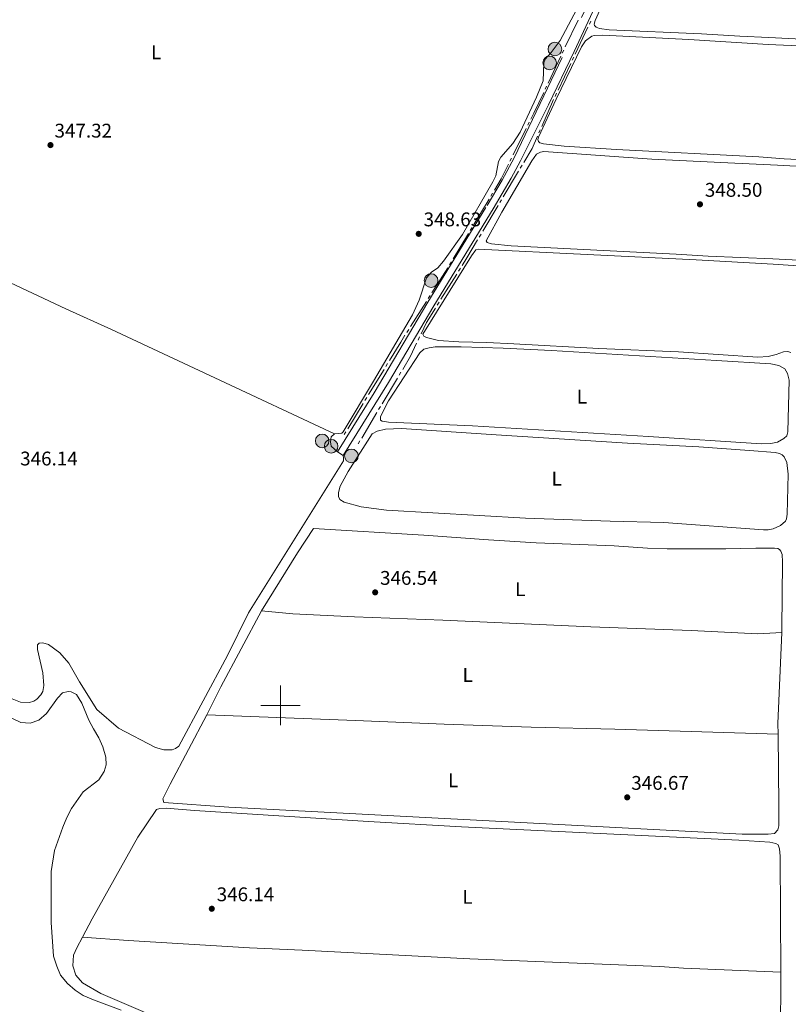
# Model space of a CAD drawing. Units: metres. Extents: x 617622 to 622127, y 687596 to 690642.
# Drawn here: x 618868 to 619257, y 689349 to 689847 of the extents above; entities that cross this region are included whole.
import ezdxf
from ezdxf.enums import TextEntityAlignment as Align

# ---------------------------------------------------------------- set-up
doc = ezdxf.new("R2010")
doc.units = ezdxf.units.M
doc.header["$MEASUREMENT"] = 0
doc.linetypes.add('DGN Style 3', pattern=[78.81993, 56.29995, -22.51998])
for name, color, linetype, lineweight in [('Carátula', 7, 'Continuous', 0), ('Entidades rústicas y varios', 7, 'Continuous', 0), ('Hidrografía', 7, 'Continuous', 0), ('Relieve y altimetría', 7, 'Continuous', 0), ('Textos de rotulación', 7, 'Continuous', 0), ('Viales y ferrocarril', 7, 'Continuous', 0)]:
    doc.layers.add(name, color=color, linetype=linetype, lineweight=lineweight)
doc.styles.add('Style-Arial', font='txt')
doc.styles.add('Style-Arial Narrow', font='txt')

# ---------------------------------------------------------------- blocks, each defined once
blk = doc.blocks.new('5POZO_12')
at = {"layer": 'Hidrografía', "linetype": 'Continuous', "lineweight": 0}
h = blk.add_hatch(color=154, dxfattribs=at)
edge = h.paths.add_edge_path()
edge.add_arc((0, 0), 3.456, 0, 360)
at = {"layer": 'Hidrografía', "color": 170, "linetype": 'Continuous', "lineweight": 0}
blk.add_circle((0, 0, 0.0004806499859455471), 3.456, dxfattribs=at)
blk = doc.blocks.new('5POZO_14')
at = {"layer": 'Hidrografía', "linetype": 'Continuous', "lineweight": 0}
h = blk.add_hatch(color=154, dxfattribs=at)
edge = h.paths.add_edge_path()
edge.add_arc((0, 0), 3.456, 0, 360)
at = {"layer": 'Hidrografía', "color": 170, "linetype": 'Continuous', "lineweight": 0}
blk.add_circle((0, 0, 0.0002779362305886934), 3.456, dxfattribs=at)
blk = doc.blocks.new('5POZO_18')
at = {"layer": 'Hidrografía', "linetype": 'Continuous', "lineweight": 0}
h = blk.add_hatch(color=154, dxfattribs=at)
edge = h.paths.add_edge_path()
edge.add_arc((0, 0), 3.456, 0, 360)
at = {"layer": 'Hidrografía', "color": 170, "linetype": 'Continuous', "lineweight": 0}
blk.add_circle((0, 0, -0.0001897106289447947), 3.456, dxfattribs=at)
blk = doc.blocks.new('5POZO_24')
at = {"layer": 'Hidrografía', "linetype": 'Continuous', "lineweight": 0}
h = blk.add_hatch(color=154, dxfattribs=at)
edge = h.paths.add_edge_path()
edge.add_arc((0, 0), 3.456, 0, 360)
at = {"layer": 'Hidrografía', "color": 170, "linetype": 'Continuous', "lineweight": 0}
blk.add_circle((0, 0, -0.0003877364832760577), 3.456, dxfattribs=at)
blk = doc.blocks.new('5POZO_25')
at = {"layer": 'Hidrografía', "linetype": 'Continuous', "lineweight": 0}
h = blk.add_hatch(color=154, dxfattribs=at)
edge = h.paths.add_edge_path()
edge.add_arc((0, 0), 3.456, 0, 360)
at = {"layer": 'Hidrografía', "color": 170, "linetype": 'Continuous', "lineweight": 0}
blk.add_circle((0, 0, -0.0003994560817091042), 3.456, dxfattribs=at)
blk = doc.blocks.new('5POZO_28')
at = {"layer": 'Hidrografía', "linetype": 'Continuous', "lineweight": 0}
h = blk.add_hatch(color=154, dxfattribs=at)
edge = h.paths.add_edge_path()
edge.add_arc((0, 0), 3.456, 0, 360)
at = {"layer": 'Hidrografía', "color": 170, "linetype": 'Continuous', "lineweight": 0}
blk.add_circle((0, 0, 0.0002490965045467419), 3.456, dxfattribs=at)
blk = doc.blocks.new('5PATER')
at = {"layer": 'Relieve y altimetría', "linetype": 'Continuous', "lineweight": 0}
h = blk.add_hatch(color=250, dxfattribs=at)
edge = h.paths.add_edge_path()
edge.add_ellipse((1.001171767711639e-08, 1.001171767711639e-08), major_axis=(-1.095731443231309, -1.110710700762829), ratio=0.999422240966032, start_angle=0, end_angle=360)
blk = doc.blocks.new('5PATER_3')
at = {"layer": 'Relieve y altimetría', "linetype": 'Continuous', "lineweight": 0}
h = blk.add_hatch(color=250, dxfattribs=at)
edge = h.paths.add_edge_path()
edge.add_ellipse((1.001171767711639e-08, 1.001171767711639e-08), major_axis=(-1.095731443231309, -1.110710700762829), ratio=0.999422240966032, start_angle=0, end_angle=360)
blk = doc.blocks.new('5PATER_4')
at = {"layer": 'Relieve y altimetría', "linetype": 'Continuous', "lineweight": 0}
h = blk.add_hatch(color=250, dxfattribs=at)
edge = h.paths.add_edge_path()
edge.add_ellipse((1.001171767711639e-08, 1.001171767711639e-08), major_axis=(-1.095731443231309, -1.110710700762829), ratio=0.999422240966032, start_angle=0, end_angle=360)
blk = doc.blocks.new('5PATER_8')
at = {"layer": 'Relieve y altimetría', "linetype": 'Continuous', "lineweight": 0}
h = blk.add_hatch(color=250, dxfattribs=at)
edge = h.paths.add_edge_path()
edge.add_ellipse((1.001171767711639e-08, 1.001171767711639e-08), major_axis=(-1.095731443231309, -1.110710700762829), ratio=0.999422240966032, start_angle=0, end_angle=360)
blk = doc.blocks.new('5PATER_23')
at = {"layer": 'Relieve y altimetría', "linetype": 'Continuous', "lineweight": 0}
h = blk.add_hatch(color=250, dxfattribs=at)
edge = h.paths.add_edge_path()
edge.add_ellipse((1.001171767711639e-08, 1.001171767711639e-08), major_axis=(-1.095731443231309, -1.110710700762829), ratio=0.999422240966032, start_angle=0, end_angle=360)
blk = doc.blocks.new('5PATER_30')
at = {"layer": 'Relieve y altimetría', "linetype": 'Continuous', "lineweight": 0}
h = blk.add_hatch(color=250, dxfattribs=at)
edge = h.paths.add_edge_path()
edge.add_ellipse((1.001171767711639e-08, 1.001171767711639e-08), major_axis=(-1.095731443231309, -1.110710700762829), ratio=0.999422240966032, start_angle=0, end_angle=360)

msp = doc.modelspace()

# ---------------------------------------------------------------- linework, layer by layer
at = {"layer": 'Carátula', "color": 7, "linetype": 'Continuous', "lineweight": 0}
for p, q in [((619000, 689490), (619000, 689510)), ((618990, 689500), (619010, 689500))]:
    msp.add_line(p, q, dxfattribs=at)
msp.add_3dface([(617672.8899999999, 687595.642), (622127.2309999999, 687672.0700000001), (622076.2779999999, 690641.6429999999), (617621.9380000001, 690565.2150000001)], dxfattribs=at)
at = {"layer": 'Entidades rústicas y varios', "color": 92, "linetype": 'Continuous', "lineweight": 0, "elevation": 347.783, "flags": 128}
msp.add_lwpolyline([(619028.8929999999, 689628.368), (619031.838, 689626.538)], dxfattribs=at)
at = {"layer": 'Entidades rústicas y varios', "color": 92, "linetype": 'Continuous', "lineweight": 0, "extrusion": (0.06277896986522183, -0.0406246402406501, 0.9972003006156684), "elevation": 11192.77831505613, "flags": 128}
msp.add_lwpolyline([(915136.734355859, -144631.0213653315), (915152.5009810021, -144629.2694836019), (915195.9879319775, -144625.7523469999)], dxfattribs=at)
at = {"layer": 'Entidades rústicas y varios', "color": 92, "linetype": 'Continuous', "lineweight": 0, "extrusion": (0.02337645217117846, -0.009184303531190197, 0.9996845452704246), "elevation": 8491.160153116427, "flags": 128}
msp.add_lwpolyline([(868227.5316030167, -324107.2310206103), (868183.931735876, -324122.2812296884), (868179.0085107954, -324124.2719980852)], dxfattribs=at)
at = {"layer": 'Entidades rústicas y varios', "color": 92, "linetype": 'Continuous', "lineweight": 0, "extrusion": (-0.02124691229568566, -0.001942544984899967, 0.9997723717111217), "elevation": -14149.38996165874, "flags": 128}
msp.add_lwpolyline([(-630120.2701106614, 679298.9623505895), (-630107.2444036407, 679297.8374663221), (-630057.8439937183, 679292.0724344507)], dxfattribs=at)
at = {"layer": 'Entidades rústicas y varios', "color": 92, "linetype": 'Continuous', "lineweight": 0}
for points in [[(619171.842, 689874.604, 348.638), (619159.3600000001, 689846.729, 348.376), (619158.8899999999, 689844.898, 348.507), (619159.057, 689844.0930000001, 348.507), (619159.922, 689843.3470000001, 348.507), (619161.4850000001, 689842.713, 348.507), (619166.5419999999, 689841.9979999999, 348.376), (619213.152, 689839.9709999999, 348.376), (619232.5619999999, 689838.7139999999, 348.507), (619247.2390000001, 689838.122, 348.507)], [(619247.2390000001, 689838.122, 348.507), (619400.146, 689830.274, 348.507), (619470.6370000001, 689826.131, 348.507), (619528.0179999999, 689822.1950000001, 348.638), (619531.2409999999, 689822.6270000001, 348.638), (619531.94, 689823.057, 348.638), (619532.99, 689824.5660000001, 348.474), (619532.1780000001, 689841.581, 348.638), (619530.3870000001, 689869.3019999999, 348.638)], [(619154.0660000001, 689860.203, 348.73), (619141.7150000001, 689836.574, 348.73), (619137.0830000001, 689830.575, 348.599), (619134.098, 689827.1669999999, 348.73), (619133.3589999999, 689825.335, 348.73), (619133.0490000001, 689816.196, 348.73), (619129.615, 689807.949, 348.73), (619121.361, 689790.1540000001, 348.73), (619117.7479999999, 689784.4310000001, 348.73), (619111.5630000001, 689777.561, 348.599), (619110.344, 689775.2409999999, 348.467), (619108.9990000001, 689768.0290000001, 348.467), (619107.6229999999, 689765.01, 348.467), (619092.1769999999, 689738.4029999999, 348.73), (619082.494, 689724.8970000001, 348.73), (619079.6159999999, 689721.544, 348.73), (619076.5160000001, 689719.264, 348.599), (619074.01, 689716.5050000001, 348.467), (619070.2760000001, 689705.138, 348.467), (619066.8899999999, 689697.7509999999, 348.467), (619047.088, 689664.179, 348.467), (619031.7960000001, 689638.487, 347.942), (619031.0490000001, 689637.729, 347.942), (619027.396, 689637.4880000001, 347.942)], [(619289.882, 689832.659, 348.112), (619246.9950000001, 689834.6270000001, 348.9), (619206.777, 689837.1300000001, 348.769), (619163.176, 689839.2320000001, 348.638), (619158.878, 689839.0930000001, 348.506), (619157.7520000001, 689838.763, 348.506), (619154.544, 689836.4820000001, 348.506), (619152.416, 689833.4029999999, 348.506), (619139.602, 689806.923, 348.506), (619130.6059999999, 689787.6710000001, 348.506), (619130.3999999999, 689786.3800000001, 348.506), (619130.729, 689785.415, 348.506), (619131.433, 689784.7209999999, 348.506), (619133.21, 689784.2509999999, 348.506), (619143.699, 689783.037, 348.506), (619170.0989999999, 689781.3470000001, 348.375), (619242.1950000001, 689777.6780000001, 348.375), (619255.0460000001, 689776.696, 348.506)], [(619392.868, 689765.875, 348.112), (619251.6840000001, 689773.5009999999, 348.506), (619226.631, 689774.663, 348.769), (619188.084, 689776.533, 348.506), (619133.3459999999, 689780.382, 348.113), (619131.7350000001, 689780.102, 348.113), (619129.7010000001, 689779.0120000001, 348.113), (619127.361, 689775.6089999999, 348.113), (619112.179, 689749.595, 348.375), (619104.169, 689735.0800000001, 348.244), (619104.605, 689734.277, 348.244), (619106.9210000001, 689733.649, 348.244), (619116.8160000001, 689732.646, 348.244), (619200.3630000001, 689728.469, 348.113), (619216.655, 689727.405, 348.244), (619249.341, 689725.9750000001, 348.375)], [(619255.0460000001, 689776.696, 348.506), (619354.065, 689771.659, 348.374)], [(619027.396, 689637.4880000001, 347.942), (618966.73, 689665.746, 347.023), (618914.422, 689690.196, 347.023), (618891.29, 689700.6699999999, 347.023), (618826.4709999999, 689731.156, 347.023), (618787.594, 689748.824, 346.761), (618778.865, 689753.04, 346.601)], [(619287.246, 689720.757, 348.432), (619249.521, 689723.342, 348.637), (619210.541, 689725.531, 348.637), (619100.061, 689730.9110000001, 348.506), (619098.881, 689730.5260000001, 348.506), (619096.699, 689727.554, 348.506), (619072.158, 689687.8759999999, 348.375), (619072.541, 689686.9110000001, 348.375), (619073.9439999999, 689686.1680000001, 348.375), (619079.9739999999, 689684.7069999999, 348.243), (619090.3500000001, 689684.085, 347.981), (619104.541, 689683.7579999999, 347.981), (619118.1429999999, 689683.104, 348.375), (619161.2080000001, 689680.6740000001, 348.637), (619201.5279999999, 689678.979, 348.243), (619241.747, 689676.315, 348.375), (619247.065, 689676.621, 348.506), (619251.088, 689677.672, 348.637)], [(619249.341, 689725.9750000001, 348.375), (619295.0619999999, 689723.642, 347.981)], [(619220.7990000001, 689674.5490000001, 348.637), (619248.381, 689672.869, 348.505), (619252.3640000001, 689672.037, 348.374), (619255.44, 689670.3940000001, 348.505), (619256.747, 689667.9850000001, 348.505), (619257.685, 689664.6599999999, 348.637), (619256.9610000001, 689638.4809999999, 348.768), (619256.4920000001, 689636.49, 348.899), (619254.997, 689635.027, 348.899), (619251.733, 689633.1769999999, 348.768), (619248.405, 689632.5079999999, 348.899), (619243.6769999999, 689632.419, 349.03), (619186.4140000001, 689636.088, 348.505), (619097.2150000001, 689641.5150000001, 348.374), (619054.6370000001, 689643.4099999999, 348.374), (619051.517, 689643.871, 348.374), (619050.7069999999, 689644.402, 348.374), (619050.6939999999, 689646.176, 348.374), (619054.774, 689654.1599999999, 348.243), (619070.506, 689678.4040000001, 348.243), (619072.642, 689680.301, 348.112), (619075.271, 689680.9639999999, 348.112), (619078.277, 689681.469, 348.112), (619082.79, 689681.557, 348.112), (619091.551, 689681.4580000001, 348.374), (619112.8389999999, 689680.753, 348.374), (619137.246, 689679.6400000001, 348.374), (619220.7990000001, 689674.5490000001, 348.637)], [(619251.088, 689677.672, 348.637), (619254.797, 689678.9269999999, 348.113), (619256.892, 689679.0889999999, 348.113), (619258.4510000001, 689678.6610000001, 347.982)], [(619027.396, 689637.4880000001, 347.942), (619025.6880000001, 689635.8630000001, 347.811), (619025.382, 689633.496, 347.811), (619025.6130000001, 689631.294, 347.811), (619028.8929999999, 689628.368, 347.783)], [(619109.179, 689636.9269999999, 347.98), (619175.797, 689632.788, 347.98), (619211.871, 689630.953, 347.849), (619237.574, 689629.0970000001, 348.112), (619250.588, 689628.0090000001, 348.243), (619252.7409999999, 689627.541, 348.243), (619254.0360000001, 689626.798, 348.243), (619255.118, 689625.8389999999, 348.243), (619256.4280000001, 689623, 348.374), (619257.0619999999, 689617.0930000001, 348.374), (619256.618, 689596.7749999999, 348.637), (619256.26, 689594.354, 348.637), (619255.73, 689593.2209999999, 348.637), (619253.22, 689591.0530000001, 348.505), (619249.524, 689589.4140000001, 348.505), (619247.0560000001, 689588.8049999999, 348.505), (619244.638, 689588.788, 348.505), (619194.092, 689592.6130000001, 348.374), (619166.8940000001, 689593.2220000001, 348.243), (619124.1030000001, 689594.7930000001, 348.243), (619053.7779999999, 689598.851, 347.849), (619040.9210000001, 689600.4780000001, 347.718), (619032.2520000001, 689602.8330000001, 347.718), (619030.145, 689604.2690000001, 347.718), (619029.436, 689605.7690000001, 347.718), (619029.4210000001, 689607.811, 347.718), (619030.3119999999, 689610.9880000001, 347.718), (619034.288, 689618.4340000001, 347.718), (619046.4569999999, 689637.493, 347.98), (619048.9739999999, 689638.801, 347.98), (619053.2660000001, 689639.8530000001, 347.98), (619061.325, 689640.1799999999, 347.98), (619109.179, 689636.9269999999, 347.98)], [(619031.838, 689626.538, 347.783), (619032.007, 689625.3559999999, 347.783), (619031.858, 689623.743, 347.783), (618983.7779999999, 689546.811, 346.602), (618973.1329999999, 689525.183, 346.47), (618948.5819999999, 689479.4310000001, 345.946), (618946.925, 689478.183, 345.946), (618945.21, 689477.5249999999, 345.946), (618940.9639999999, 689477.4410000001, 345.946), (618936.656, 689478.753, 346.077), (618917.936, 689488.506, 345.814), (618907.065, 689497.94, 345.814), (618898.311, 689511.9569999999, 345.683), (618892.815, 689521.3759999999, 345.683), (618888.2080000001, 689526.663, 345.683), (618882.5360000001, 689530.76, 345.683), (618879.6270000001, 689531.6529999999, 345.683), (618877.801, 689531.5320000001, 345.814), (618876.9469999999, 689530.666, 345.814), (618877.0179999999, 689528.2479999999, 345.814), (618879.683, 689516.551, 345.814), (618880.1059999999, 689510.0519999999, 345.814), (618879.591, 689507.038, 345.814), (618878.635, 689505.365, 345.814), (618876.6089999999, 689503.1470000001, 345.814), (618875.058, 689502.1680000001, 345.814), (618872.8589999999, 689501.4539999999, 345.814), (618868.3430000001, 689501.69, 345.946), (618837.0279999999, 689514.2, 345.814)], [(618990.462, 689547.8740000001, 346.8), (619008.5760000001, 689577.1880000001, 346.931), (619016.763, 689589.5, 347.324), (619072.5719999999, 689586.25, 347.193), (619105.3729999999, 689583.747, 347.324), (619129.514, 689582.256, 347.193), (619169.0260000001, 689580.7690000001, 347.718), (619185.8559999999, 689579.655, 347.849), (619195.801, 689579.244, 347.849), (619225.521, 689579.244, 347.587), (619240.781, 689579.6240000001, 347.718), (619250.24, 689579.638, 347.849), (619251.908, 689579.382, 347.98), (619252.7180000001, 689578.8500000001, 347.98), (619253.368, 689578.0490000001, 347.98), (619254.0249999999, 689576.388, 347.98), (619254.321, 689572.628, 347.98), (619253.976, 689538.713, 348.243), (619253.899, 689536.896, 348.227)], [(618990.462, 689547.8740000001, 346.8), (619006.327, 689546.3219999999, 346.8), (619037.4550000001, 689544.7749999999, 346.931), (619082.2339999999, 689543.2180000001, 346.931), (619157.122, 689539.783, 347.455), (619207.923, 689537.895, 347.718), (619241.7390000001, 689536.2050000001, 347.98), (619253.899, 689536.896, 348.227)], [(619252.0109999999, 689485.504, 347.799), (619252.368, 689449.111, 347.456), (619252.334, 689439.0079999999, 347.456), (619251.865, 689436.962, 347.456), (619250.2660000001, 689435.2309999999, 347.456), (619246.99, 689434.8319999999, 347.456), (619233.7690000001, 689434.8430000001, 347.456), (619124.899, 689440.503, 346.668), (618973.824, 689448.49, 346.144), (618941.024, 689450.8319999999, 345.881), (618940.4720000001, 689452.763, 345.881), (618944.074, 689460.0430000001, 346.012), (618962.682, 689495.273, 346.406)], [(619252.0109999999, 689485.504, 347.798), (619169.389, 689488.0220000001, 347.404), (619126.925, 689489.057, 347.535), (619082.953, 689490.5660000001, 347.273), (619038.0109999999, 689492.3360000001, 346.617), (618962.682, 689495.273, 346.406)], [(618899.7209999999, 689382.632, 346.008), (618904.7080000001, 689391.896, 346.091), (618927.787, 689433.284, 345.96), (618937.2509999999, 689447.325, 345.96), (618938.967, 689447.8219999999, 345.96), (618942.19, 689448.006, 345.96), (618956.548, 689446.8740000001, 345.829), (619044.5120000001, 689441.2779999999, 346.353), (619091.7180000001, 689438.557, 346.353), (619172.3060000001, 689434.6799999999, 347.009), (619232.1969999999, 689431.783, 347.009), (619247.8970000001, 689430.7679999999, 347.009), (619250.912, 689430.091, 347.009), (619251.9920000001, 689429.3459999999, 347.009), (619252.6510000001, 689427.47, 347.009), (619253.054, 689423.6570000001, 347.141), (619253.348, 689364.933, 347.033)], [(619054.159, 689311.5590000001, 346.222), (619017.274, 689313.9780000001, 346.353), (618995.5460000001, 689316.132, 346.353), (618991.131, 689317.2280000001, 346.222), (618930.361, 689345.003, 345.96), (618909.067, 689354.146, 345.96), (618899.73, 689359.506, 345.829), (618896.423, 689363.513, 345.96), (618894.831, 689368.1229999999, 345.96), (618895.1680000001, 689373.554, 345.96), (618896.807, 689377.22, 345.96), (618899.7209999999, 689382.632, 346.008)], [(618899.7209999999, 689382.632, 346.008), (618922.842, 689381.0260000001, 345.876), (618984.3500000001, 689377.3330000001, 346.139), (619011.0160000001, 689376.0760000001, 346.532), (619066.5530000001, 689373.2, 346.401), (619095.962, 689371.6400000001, 346.664), (619192.1359999999, 689367.7690000001, 346.664), (619204.0719999999, 689366.9950000001, 346.795), (619253.348, 689364.933, 347.033)]]:
    msp.add_polyline3d(points, dxfattribs=at)
at = {"layer": 'Hidrografía', "color": 5, "linetype": 'Continuous', "lineweight": 0}
for p, q in [((619144.249042392, 689833.3300727187), (619150.6874467346, 689846.8780037418)), ((619156.4297910838, 689844.8606467778), (619157.1799450521, 689846.4417073161)), ((619149.2497459587, 689829.7276387694), (619155.6796371154, 689843.2795862395)), ((619142.7467480453, 689830.1688888131), (619143.4978952187, 689831.7494807658)), ((619135.5571965291, 689815.040365837), (619141.9956008717, 689828.5882968602)), ((619140.5693928972, 689811.4325096842), (619146.9992840539, 689824.9844571545)), ((619147.7494380223, 689826.5655176928), (619148.4995919904, 689828.1465782311)), ((619134.0549021824, 689811.8791819315), (619134.8060493558, 689813.4597738844)), ((619132.2884313674, 689792.954366562), (619138.3539555271, 689806.6732787017)), ((619139.0690849605, 689808.2703886079), (619139.8192389288, 689809.8514491459)), ((619125.2549082602, 689793.642055579), (619126.033943068, 689795.2090888363)), ((619117.7984322412, 689778.6433086859), (619124.4758734521, 689792.0750223214)), ((619130.873142397, 689789.7532870627), (619131.5807868822, 689791.3538268122)), ((619116.2403626253, 689775.5092421707), (619117.0193974334, 689777.0762754283)), ((619112.8572034661, 689757.4911246148), (619120.5357208189, 689770.3767840615)), ((619121.4315478434, 689771.880110997), (619122.3273748679, 689773.3834379325)), ((619097.9327828302, 689743.3814400216), (619105.6327234292, 689756.2543136871)), ((619106.5310498325, 689757.7561489479), (619107.4293762355, 689759.2579842089)), ((619111.0655494172, 689754.4844707437), (619111.9613764416, 689755.9877976791)), ((619102.4912050399, 689740.0954843615), (619110.1697223929, 689752.9811438082)), ((619096.136130024, 689740.3777694998), (619097.0344564272, 689741.8796047606)), ((619087.537863022, 689726.0030605732), (619095.2378036208, 689738.875934239)), ((619100.6995509912, 689737.0888304904), (619101.5953780154, 689738.5921574258)), ((619076.7199545954, 689708.8866803744), (619084.7537377814, 689721.5527718631)), ((619085.6910124868, 689723.0304825366), (619086.628287192, 689724.5081932102)), ((619090.1769366323, 689719.7895572574), (619091.1074705482, 689721.2715287684)), ((619081.2703977213, 689705.6049727958), (619089.2464027163, 689718.3075857465)), ((619074.8454051849, 689705.9312590272), (619075.7826798903, 689707.4089697008)), ((619065.8743472935, 689691.7874568652), (619073.9081304797, 689704.4535483536)), ((619079.4093298893, 689702.641029774), (619080.3398638053, 689704.1230012849)), ((619063.9997978832, 689688.832035518), (619064.9370725884, 689690.3097461916)), ((619069.7141517422, 689684.9085556089), (619070.4541781289, 689686.4942601237)), ((619053.3569748015, 689671.6067359697), (619054.2696959351, 689673.0997122151)), ((619044.6209296677, 689657.316820476), (619052.4442536682, 689670.113759724)), ((619051.5336544442, 689652.727373905), (619059.2342783036, 689665.5985574236)), ((619060.1326844206, 689667.1001955008), (619061.0310905376, 689668.6018335782)), ((619042.7954874008, 689654.3308679848), (619043.7082085342, 689655.8238442305)), ((619034.059442267, 689640.0409524913), (619041.8827662673, 689652.8378917391)), ((619049.7368422104, 689649.7240977504), (619050.6352483272, 689651.2257358278)), ((619041.137812234, 689635.3512761546), (619048.8384360934, 689648.2224596732)), ((619032.2339999999, 689637.0549999999), (619033.1467211335, 689638.5479762456)), ((619039.341, 689632.348), (619040.239406117, 689633.8496380772))]:
    msp.add_line(p, q, dxfattribs=at)
at = {"layer": 'Hidrografía', "color": 5, "linetype": 'Continuous', "lineweight": 0, "flags": 128}
for points in [[(619126.812977876, 689796.7761220939), (619128.2760000001, 689799.719), (619133.3037550088, 689810.2985899786)], [(619123.2232018923, 689774.8867648679), (619127.3970000001, 689781.8910000001), (619130.1654979116, 689788.152747313)], [(619108.3277026387, 689760.7598194696), (619111.763, 689766.503), (619115.4613278175, 689773.9422089134)], [(619092.0380044642, 689722.7535002793), (619094.3759999999, 689726.477), (619099.8037239667, 689735.5855035549)], [(619071.1942045158, 689688.0799646385), (619073.8800000001, 689693.835), (619078.4787959734, 689701.1590582631)], [(619055.1824170684, 689674.5926884608), (619060.895, 689683.9369999999), (619063.062523178, 689687.3543248444)], [(619061.9294966545, 689670.1034716554), (619065.909, 689676.7550000001), (619068.9741253555, 689683.3228510942)]]:
    msp.add_lwpolyline(points, dxfattribs=at)
at = {"layer": 'Relieve y altimetría', "color": 30, "linetype": 'Continuous', "lineweight": 0, "elevation": 345, "flags": 128}
for points in [[(618910.8090000001, 689466.4909999999), (618911.7520000001, 689469.9380000001), (618911.4920000001, 689473.8559999999), (618910.0830000001, 689478.9720000001), (618908.1059999999, 689483.5630000001), (618905.298, 689488.065), (618902.9809999999, 689492.5179999999), (618899.351, 689501.1610000001), (618896.662, 689505.4610000001), (618893.9639999999, 689506.892), (618892.459, 689506.9890000001), (618889.615, 689506.3219999999), (618887.163, 689503.6170000001), (618881.467, 689495.892), (618877.676, 689492.5860000001), (618873.281, 689490.996), (618868.5490000001, 689491.3900000001), (618860.717, 689495.044)], [(618919.3470000001, 689345.7420000001), (618905.2919999999, 689350.9580000001), (618900.1570000001, 689353.159), (618895.969, 689355.845), (618892.1329999999, 689359.139), (618888.5830000001, 689363.45), (618886.6939999999, 689368.075), (618885.152, 689373.1159999999), (618883.8470000001, 689390.088), (618883.821, 689415.939), (618885.625, 689426.54), (618889.7790000001, 689438.294), (618891.862, 689443.3189999999), (618894.2309999999, 689447.723), (618900.135, 689456.257), (618908.004, 689462.3530000001), (618910.8090000001, 689466.4909999999)]]:
    msp.add_lwpolyline(points, dxfattribs=at)
at = {"layer": 'Viales y ferrocarril', "color": 250, "linetype": 'Continuous', "lineweight": 0}
msp.add_polyline3d([(619031.838, 689626.538, 347.783), (619054.754, 689663.5290000001, 348.312), (619077.683, 689702.2509999999, 348.572), (619107.659, 689751.284, 348.558), (619116.773, 689766.8030000001, 348.598), (619121.49, 689775.6200000001, 348.769), (619135.7350000001, 689804.0830000001, 348.823), (619148.8049999999, 689831.0819999999, 348.812), (619179.3840000001, 689896.8999999999, 348.868)], dxfattribs=at)
at = {"layer": 'Viales y ferrocarril', "color": 250, "linetype": 'DGN Style 3', "lineweight": 0}
msp.add_polyline3d([(619028.8929999999, 689628.368, 347.783), (619047.439, 689658.223, 348.217), (619074.7150000001, 689704.0419999999, 348.572), (619104.642, 689752.9950000001, 348.558), (619112.2720000001, 689765.9099999999, 348.57), (619118.402, 689777.1969999999, 348.769), (619173.0989999999, 689891.4510000001, 348.833)], dxfattribs=at)

# ---------------------------------------------------------------- block references
at = {"layer": 'Hidrografía', "color": 170, "linetype": 'Continuous', "lineweight": 0}
for name, p in [('5POZO_18', (619138.9809999999, 689832.256, 348.653)), ('5POZO_14', (619136.3230000001, 689825.2320000001, 348.754)), ('5POZO_25', (619076.267, 689715.0719999999, 348.578)), ('5POZO_12', (619021.125, 689633.8640000001, 347.75)), ('5POZO_28', (619025.679, 689631.2069999999, 347.81)), ('5POZO_24', (619035.9269999999, 689626.273, 347.811))]:
    msp.add_blockref(name, p, dxfattribs=at)
at = {"layer": 'Relieve y altimetría', "color": 250, "linetype": 'Continuous', "lineweight": 0}
for name, p in [('5PATER_30', (618883.538, 689783.6200000001, 347.323)), ('5PATER_23', (619212.4469999999, 689753.6510000001, 348.504)), ('5PATER_8', (619070.0290000001, 689738.699, 348.635)), ('5PATER_4', (619047.967, 689557.2110000001, 346.536)), ('5PATER_3', (619175.6059999999, 689453.4450000001, 346.667)), ('5PATER', (618965.236, 689397.048, 346.142))]:
    msp.add_blockref(name, p, dxfattribs=at)

# ---------------------------------------------------------------- texts
at = {"layer": 'Entidades rústicas y varios', "color": 92, "linetype": 'Continuous', "lineweight": 0, "style": 'Style-Arial Narrow'}
for p in [(618937.0111597835, 689830.5520009999, 347.734), (619152.6851597833, 689656.264001, 348.429), (619139.8711597833, 689614.7890009999, 348.109), (619121.4671597835, 689558.8700009999, 347.176), (619094.8031597834, 689515.3600009999, 347.182), (619087.4511597834, 689462.101001, 346.846), (619094.6691597833, 689403.051001, 346.524)]:
    msp.add_text('L', height=7.000002, dxfattribs=at).set_placement(p, align=Align.MIDDLE_CENTER)
at = {"layer": 'Textos de rotulación', "color": 250, "linetype": 'Continuous', "lineweight": 0, "style": 'Style-Arial'}
for s, p in [('347.32', (618885.5789999999, 689787.4369999999, 347.323)), ('348.50', (619214.915, 689757.4680000001, 348.504)), ('348.63', (619072.497, 689742.5160000001, 348.635)), ('346.14', (618868.185, 689621.4569999999, 346.142)), ('346.54', (619050.435, 689561.0279999999, 346.536)), ('346.67', (619177.6470000001, 689457.2620000001, 346.667)), ('346.14', (618967.7039999999, 689400.865, 346.142))]:
    msp.add_text(s, height=7.000002, dxfattribs=at).set_placement(p)

doc.saveas('drawing.dxf')
